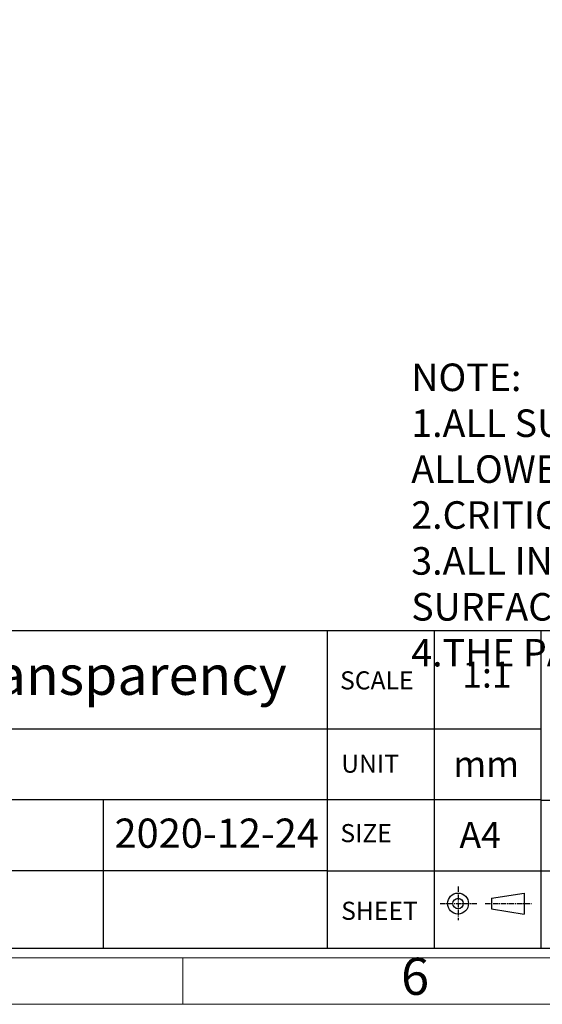
# Model space of a CAD drawing. Units: millimetres. Extents: x 490 to 1111, y -672 to -230.
# Drawn here: x 848 to 932, y -664 to -508 of the extents above; entities that cross this region are included whole.
import ezdxf
from ezdxf.enums import TextEntityAlignment as Align

# ---------------------------------------------------------------- set-up
doc = ezdxf.new("R2010")
doc.units = ezdxf.units.MM
doc.header["$LTSCALE"] = 0.25
doc.linetypes.add('CENTER2', pattern=[28.575, 19.05, -3.175, 3.175, -3.175])
doc.layers.add('dim', color=82, linetype='Continuous', lineweight=9)
doc.layers.add('图层1', color=7, linetype='Continuous')
doc.styles.add('ISO Proportional', font='isocp', dxfattribs={"bigfont": 'hztxt.shx'})
doc.styles.add('ROMANC', font='romans.shx', dxfattribs={"height": 5, "bigfont": 'gbcbig.shx'})
doc.styles.add('ROMANS', font='romantic.ttf', dxfattribs={"height": 0.6})
doc.styles.get("Standard").update_dxf_attribs({"font": 'txt', "bigfont": 'hztxt.shx'})

# ---------------------------------------------------------------- blocks, each defined once
blk = doc.blocks.new('1')
for p, q in [((3445.98, -733.4), (4120.45, -733.4)), ((3445.98, -735.09), (4120.45, -735.09)), ((3867.52, -743.52), (3867.52, -735.09)), ((3698.91, -743.52), (3867.52, -743.52))]:
    blk.add_line(p, q)
blk.add_lwpolyline([(3437.55, -743.52), (4128.88, -743.52), (4128.88, -259.59), (3437.55, -259.59)], close=True)
at = {"style": 'ISO Proportional'}
blk.add_text('6', height=6.74, dxfattribs=at).set_placement((3909.68, -739.3), align=Align.MIDDLE)
blk = doc.blocks.new('dggg')
at = {"layer": '图层1'}
for p, q in [((4118.76, -675.7), (3783.54, -675.7)), ((3893.74, -675.7), (3893.74, -732.19)), ((3893.74, -675.7), (3893.74, -733.4)), ((3932.5, -693.54), (3783.54, -693.54)), ((3932.5, -706.37), (3783.54, -706.37)), ((3893.74, -719.28), (3783.54, -719.28)), ((3923.54, -724.27), (3929.46, -723.31)), ((3929.46, -723.31), (3929.46, -727.12)), ((3923.54, -724.27), (3923.54, -726.17)), ((3923.54, -726.17), (3929.46, -727.12)), ((4118.76, -733.4), (3447.67, -733.4)), ((4118.76, -733.4), (3447.67, -733.4)), ((3893.74, -733.4), (3783.54, -733.4))]:
    blk.add_line(p, q, dxfattribs=at)
at = {"layer": '图层1', "ltscale": 0.1}
for p, q in [((3913.12, -675.7), (3913.12, -733.4)), ((3932.5, -675.7), (3932.5, -733.4)), ((3853.1, -733.4), (3853.1, -706.37)), ((3932.5, -706.45), (4118.76, -706.45)), ((3893.74, -719.28), (3932.5, -719.28)), ((3932.5, -719.28), (4118.76, -719.28))]:
    blk.add_line(p, q, dxfattribs=at)
at = {"layer": '图层1', "color": 1, "linetype": 'CENTER2', "ltscale": 0.2}
for p, q in [((3917.48, -722.15), (3917.48, -728.26)), ((3914.22, -725.22), (3920.88, -725.22)), ((3922.43, -725.22), (3930.97, -725.22))]:
    blk.add_line(p, q, dxfattribs=at)
at = {"layer": '图层1'}
for radius in [1.9, 0.951]:
    blk.add_circle((3917.48, -725.22), radius, dxfattribs=at)
at = {"layer": '图层1', "width": 35.0288, "attachment_point": 1}
for s, insert, char_height in [('{\\fSimSun|b0|i0|c134|p2;Transparency}', (3823.87, -680.16), 7.167), ('{\\fSimSun|b0|i0|c134|p2;2020-12-24}', (3855.1, -709.79), 5.3001)]:
    blk.add_mtext(s, dxfattribs=dict(at, insert=insert, char_height=char_height))
at = {"layer": '图层1', "color": 4, "char_height": 4.734, "width": 37.837, "attachment_point": 1, "style": 'ROMANS'}
for s, insert in [('1:1', (3918.24, -681.27)), ('mm', (3916.61, -697.53)), ('A4', (3917.74, -710.39))]:
    blk.add_mtext(s, dxfattribs=dict(at, insert=insert))
at = {"layer": '图层1', "width": 26.2758, "attachment_point": 1, "style": 'ROMANS'}
for s, insert, char_height in [('{\\C2;SCALE}', (3896.06, -683.05), 3.2878), ('{\\C2;UNIT}', (3896.27, -698.18), 3.288), ('{\\C2;SIZE}', (3896.12, -710.79), 3.288), ('{\\C2;SHEET}', (3896.26, -724.89), 3.2878)]:
    blk.add_mtext(s, dxfattribs=dict(at, insert=insert, char_height=char_height))
blk = doc.blocks.new('dfdfgrf')
at = {"layer": 'dim', "color": 0, "ltscale": 0.05, "insert": (3902.41, 455.9), "char_height": 5, "width": 208.4169, "attachment_point": 1, "style": 'ROMANC'}
blk.add_mtext('{\\fSimSun|b0|i0|c134|p2;NOTE:\\P1.ALL SURFACES NO SHRINKAGE,BURRS,JUNCTION LINES ALLOWED  \\P2.CRITICAL DIMENSIONS ARE INDICATED ON THE DRAWING \\P3.ALL INDICATED SURFACES ARE POLISHED, THE OPTICAL SURFACE POLISHING MUST BE SPI-A1 STANDARD\\P4.THE PARTS IS COMPLIANT TO ROHS AND REACH STANDARD}', dxfattribs=at)

msp = doc.modelspace()

# ---------------------------------------------------------------- block references
at = {"layer": 'dim', "color": 0, "xscale": 0.8764834550684506, "yscale": 0.8764834550684506, "zscale": 0.8764834550690548}
for name, p in [('1', (-2515.448, -12.784)), ('dfdfgrf', (-2509.681, -962.074)), ('dggg', (-2515.448, -12.784))]:
    msp.add_blockref(name, p, dxfattribs=at)

doc.saveas('drawing.dxf')
